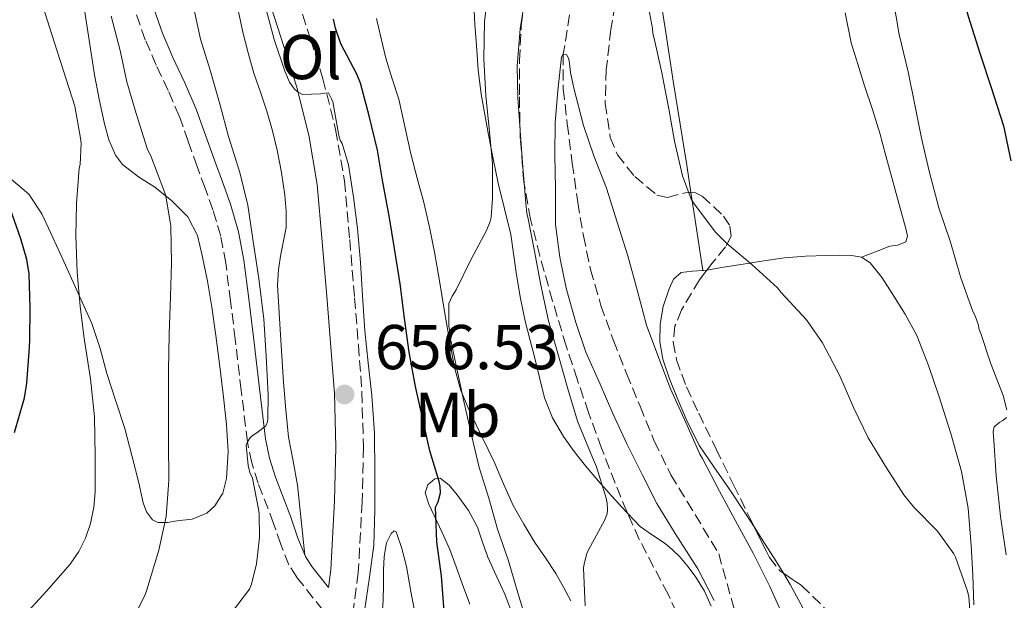
# Model space of a CAD drawing. Units: metres. Extents: x 552994 to 556432, y 4712442 to 4714782.
# Drawn here: x 553388 to 553544, y 4713679 to 4713771 of the extents above; entities that cross this region are included whole.
import ezdxf
from ezdxf.enums import TextEntityAlignment as Align

# ---------------------------------------------------------------- set-up
doc = ezdxf.new("R2010")
doc.units = ezdxf.units.M
doc.header["$MEASUREMENT"] = 0
doc.linetypes.add('DGN Style 3', pattern=[2.435890702152634, 1.739921930109024, -0.6959687720436097])
for name, color, linetype, lineweight in [('Barranco lineal', 142, 'DGN Style 3', 13), ('Camino', 7, 'DGN Style 3', 0), ('Cota de punto acotado terreno', 7, 'Continuous', 0), ('Curva de nivel directora', 30, 'Continuous', 30), ('Curva de nivel intermedia', 30, 'Continuous', 0), ('Etiqueta de uso rústico', 92, 'Continuous', 0), ('Línea de cambio de uso (parcela vista)', 92, 'Continuous', 0), ('Margen derecho', 7, 'Continuous', 0), ('Punto acotado terreno (símbolo)', 7, 'Continuous', 0), ('Zona arbolada', 92, 'DGN Style 3', 0)]:
    doc.layers.add(name, color=color, linetype=linetype, lineweight=lineweight)
doc.styles.add('Style-Arial', font='arial.ttf')

# ---------------------------------------------------------------- blocks, each defined once
blk = doc.blocks.new('5PATER')
at = {"layer": 'Punto acotado terreno (símbolo)', "linetype": 'Continuous', "lineweight": 0}
h = blk.add_hatch(color=51, dxfattribs=at)
edge = h.paths.add_edge_path()
edge.add_ellipse((0, 0), major_axis=(-0.1095731443231308, -0.1110710700762829), ratio=0.9994222409660317, start_angle=0, end_angle=360)

msp = doc.modelspace()

# ---------------------------------------------------------------- linework, layer by layer
at = {"layer": 'Barranco lineal', "color": 142, "linetype": 'DGN Style 3', "lineweight": 13}
msp.add_polyline3d([(553475.1799999997, 4713773.859999999, 635.1699999999983), (553473.79, 4713765.279999999, 635), (553473.79, 4713759.77, 634.9400000000023), (553474.4199999999, 4713754.24, 634.8600000000006), (553475.2000000002, 4713748.029999999, 634.5899999999965), (553476.0800000001, 4713741.83, 634.3500000000058), (553476.9699999997, 4713736.5, 634.279999999999), (553478.0999999996, 4713731.199999999, 634.2100000000064), (553479.7400000002, 4713725.51, 634.1199999999953), (553481.7300000004, 4713719.939999999, 634.029999999999), (553483.79, 4713714.720000001, 634.070000000007), (553485.9400000004, 4713709.539999999, 634.0599999999977), (553488.1900000004, 4713704.039999999, 633.8300000000017), (553490.8200000003, 4713698.720000001, 633.5800000000017), (553493.3799999999, 4713694.5, 633.4100000000036), (553495.9400000004, 4713690.279999999, 633.2599999999948), (553498.3899999997, 4713686.210000001, 633.1600000000036), (553506.7999999998, 4713656.289999999, 630)], dxfattribs=at)
at = {"layer": 'Camino', "color": 7, "linetype": 'DGN Style 3', "lineweight": 0}
for points in [[(553431.7399999984, 4713773.890000002, 654.7500000000002), (553433.7600000012, 4713767.609999999, 655.0599999999977), (553435.7300000004, 4713761.350000001, 655.3399999999965), (553437.7399999977, 4713753.330000001, 655.6799999999931), (553439.1399999991, 4713745.190000001, 655.9600000000065), (553439.9699999985, 4713735.940000001, 656.0599999999977), (553440.7399999973, 4713726.689999999, 656.0899999999965), (553441.3399999985, 4713719.230000001, 656.2899999999936), (553441.8999999973, 4713711.77, 656.4700000000014), (553442.1299999976, 4713703.100000001, 656.4499999999972), (553441.9399999997, 4713694.42, 656.2700000000041), (553441.3299999973, 4713683.230000001, 655.9299999999931), (553439.8599999989, 4713672.090000001, 655.4499999999973)], [(553435.7199999993, 4713677.300000001, 656.2700000000041), (553431.5799999975, 4713682.510000002, 657.0899999999965), (553430.3500000003, 4713684.449999999, 657.3300000000019), (553429.0399999983, 4713687.690000001, 657.6000000000058), (553427.9200000007, 4713691.020000001, 657.8800000000047), (553425.48, 4713697.370000001, 659.070000000007), (553424.4499999996, 4713700.600000001, 659.6900000000024), (553423.7800000012, 4713703.92, 660), (553422.7999999999, 4713712.029999999, 660.0599999999978), (553421.8399999988, 4713720.140000001, 660.1000000000058), (553421.1000000011, 4713726.170000001, 660.1799999999931), (553420.3399999989, 4713732.199999999, 660.2599999999948), (553419.5499999999, 4713736.460000002, 660.3200000000071), (553418.3200000006, 4713740.600000001, 660.3699999999955), (553417.0699999989, 4713744.050000003, 660.4199999999983), (553415.8099999983, 4713747.49, 660.5000000000001), (553414.3999999978, 4713751.470000001, 660.8600000000007), (553412.9800000008, 4713755.449999999, 661.3699999999955), (553411.1999999993, 4713759.510000001, 661.8999999999944), (553409.3099999984, 4713763.53, 662.4100000000036), (553407.6000000007, 4713767.530000002, 662.5299999999991), (553406.159999999, 4713771.630000004, 662.600000000006)]]:
    msp.add_polyline3d(points, dxfattribs=at)
at = {"layer": 'Curva de nivel directora', "color": 30, "linetype": 'Continuous', "lineweight": 30, "flags": 128}
for points, elevation in [([(553544.8799999988, 4713830.550000002), (553541.6699999991, 4713826.610000002), (553538.39, 4713822.34), (553535.5699999993, 4713817.830000001), (553535.1400000001, 4713816.820000002), (553533.4399999991, 4713811.41), (553531.9999999997, 4713805.990000002), (553531.5700000006, 4713802.370000001), (553531.5899999985, 4713799.91), (553532.3399999995, 4713793.590000001), (553533.4399999991, 4713788.600000001), (553534.9900000005, 4713782.29), (553536.2599999999, 4713777.090000001), (553537.9099999995, 4713771.279999999), (553539.8099999994, 4713765.24), (553541.5199999993, 4713760.000000001), (553543.4699999985, 4713753.940000001), (553544.6599999997, 4713748.4)], 650.0000000000001), ([(553454.3099999992, 4713696.850000001), (553454.1500000006, 4713697.640000002), (553452.6299999984, 4713702.470000002), (553451.5399999998, 4713707.51), (553450.3999999999, 4713712.690000001), (553449.3799999985, 4713718.08), (553448.6399999986, 4713723.510000002), (553447.9700000003, 4713728.9), (553447.0400000005, 4713734.52), (553446.2400000002, 4713739.650000001), (553445.23, 4713744.980000001), (553444.3499999993, 4713750.080000001), (553443.0399999995, 4713755.520000001), (553441.6799999983, 4713760.640000002), (553441.0900000005, 4713762.07), (553438.5600000002, 4713766.880000001), (553437.6999999996, 4713769.380000002), (553437.4099999992, 4713770.77)], 650.0000000000001), ([(553386.8699999994, 4713705.400000002), (553388.4699999997, 4713710.890000002), (553388.8200000006, 4713713.210000002), (553389.2799999989, 4713718.9), (553389.3100000002, 4713720.02), (553389.3499999982, 4713725.050000002), (553389.2199999986, 4713730.490000002), (553388.8699999999, 4713732.789999999), (553387.9199999999, 4713736.02), (553386.1899999998, 4713740.840000001)], 675.0000000000001), ([(553454.9100000005, 4713677.110000002), (553454.5099999983, 4713682.640000001), (553453.7799999996, 4713688.100000001), (553453.5699999994, 4713693.560000002), (553453.9899999996, 4713694.449999999), (553454.3399999985, 4713695.84), (553454.3099999992, 4713696.850000001)], 650.0000000000001)]:
    msp.add_lwpolyline(points, dxfattribs=dict(at, elevation=elevation))
at = {"layer": 'Curva de nivel intermedia', "color": 30, "linetype": 'Continuous', "lineweight": 0, "flags": 128}
for points, elevation in [([(553397.0700000008, 4713686.579999999), (553398.1300000002, 4713688.689999999), (553398.9300000004, 4713690.969999999), (553399.4700000014, 4713693.570000002), (553399.6700000003, 4713695.989999999), (553399.6800000014, 4713701.649999999), (553399.5499999997, 4713707.890000001), (553398.9000000013, 4713713.88), (553397.9100000013, 4713720.259999999), (553397.2699999998, 4713725.38), (553396.7900000013, 4713730.76), (553396.5800000012, 4713736.529999999), (553396.6900000008, 4713741.640000001), (553397.1500000012, 4713747.210000001), (553397.2800000008, 4713747.81), (553397.4300000007, 4713751.17), (553397.3300000001, 4713751.970000001), (553396.4300000014, 4713757.05), (553395.0600000013, 4713761.300000002), (553393.2000000017, 4713767.06), (553391.6700000005, 4713771.859999998), (553390.1500000006, 4713777.16), (553388.7100000011, 4713782.550000002), (553387.2800000006, 4713788.289999999)], 670.0000000000001), ([(553468.2600000014, 4713674.519999999), (553466.7700000004, 4713679.519999999), (553465.0600000005, 4713685.27), (553463.3799999997, 4713690.08), (553461.9900000016, 4713695.029999998), (553460.4699999995, 4713699.880000001), (553459.2800000003, 4713704.77), (553458.0800000001, 4713710.08), (553457.0099999993, 4713715), (553455.9400000009, 4713720.21), (553455.9200000009, 4713720.84), (553455.6799999995, 4713722.230000001), (553455.6500000004, 4713725.78), (553456.1900000012, 4713726.96), (553456.8200000017, 4713727.970000001), (553459.1900000009, 4713732.84), (553461.6500000019, 4713737.359999998), (553462.1900000006, 4713738.789999999), (553462.3400000003, 4713739.399999999), (553462.5800000017, 4713742.479999999), (553462.5599999994, 4713747.890000001), (553462.0300000019, 4713753.560000001), (553461.54, 4713758.640000001), (553461.2000000003, 4713764.529999999), (553461.3000000009, 4713770.369999999), (553461.9100000011, 4713775.49)], 645.0000000000001), ([(553467.9900000008, 4713740.019999998), (553467.8700000001, 4713741.720000002), (553467.3899999995, 4713747.380000001), (553466.9900000016, 4713752.449999998), (553466.5900000016, 4713758.36), (553466.4999999999, 4713763.36), (553466.9500000015, 4713769.279999998), (553467.8099999997, 4713774.55)], 640), ([(553486.980000001, 4713774.42), (553487.9100000008, 4713769.33), (553487.940000002, 4713768.499999999), (553488.1900000002, 4713767.73), (553489.3300000001, 4713762.550000001), (553490.5100000004, 4713756.63), (553491.3799999999, 4713751.509999999), (553492.6600000005, 4713745.999999999), (553494.0300000006, 4713742.289999999), (553494.5, 4713741.560000001), (553497.8600000017, 4713737.09), (553499.67, 4713735.3), (553503.6500000008, 4713731.989999999), (553507.700000001, 4713728.279999999), (553508.2900000011, 4713727.57), (553512.2699999998, 4713723.220000001), (553514.8500000014, 4713719.57), (553517.5899999995, 4713714.359999998), (553519.7900000011, 4713709.220000001), (553522.0800000001, 4713704.529999998), (553524.9500000001, 4713699.800000001), (553527.7000000014, 4713695.509999999), (553529.2999999997, 4713693.59), (553533.03, 4713689.76), (553535.6200000007, 4713686.179999999), (553535.8600000021, 4713685.679999999), (553537.8100000012, 4713680.31), (553537.9699999999, 4713679.38), (553538.4000000012, 4713673.939999999)], 640), ([(553420.5900000016, 4713675.96), (553424.1100000021, 4713680.58), (553424.4299999994, 4713681.38), (553425.2200000006, 4713684.609999998), (553425.7000000011, 4713688.789999997), (553425.6200000007, 4713692.519999999), (553425.5100000012, 4713693.24), (553424.55, 4713698.180000001), (553424.1800000012, 4713699.039999999), (553423.8700000006, 4713700.16), (553423.570000001, 4713703.459999999), (553423.7800000012, 4713703.92), (553424.1900000002, 4713704.559999999), (553424.5600000012, 4713704.92), (553425.2699999998, 4713705.319999999), (553426.7100000015, 4713706.439999999), (553426.9300000005, 4713707.060000001), (553427.0100000009, 4713707.599999999), (553427.0700000013, 4713711.350000001), (553426.7400000006, 4713717.460000001), (553426.3899999997, 4713723.300000001), (553425.6000000006, 4713729.779999998), (553424.8000000004, 4713734.929999999), (553423.8300000003, 4713741.380000002), (553422.5600000008, 4713746.55), (553420.7999999995, 4713752.210000001), (553419.4600000005, 4713757.2), (553417.8700000013, 4713762.740000002), (553416.3400000002, 4713767.609999999), (553415.0900000008, 4713773.480000001)], 660.0000000000001), ([(553442.3100000008, 4713677.140000001), (553443.1199999999, 4713682.520000001), (553443.7900000005, 4713687.59), (553443.9500000014, 4713693.140000001), (553443.9200000003, 4713698.96), (553443.8900000011, 4713705.27), (553443.4599999997, 4713711.27), (553442.8800000009, 4713716.399999999), (553442.3399999999, 4713721.460000002), (553442.0000000001, 4713727.029999999), (553441.6500000014, 4713732.289999999), (553441.22, 4713737.650000001), (553440.5899999997, 4713742.640000001), (553439.7900000018, 4713747.749999999), (553438.7900000004, 4713751.140000001), (553438.4800000021, 4713751.65), (553438.2899999997, 4713752.180000001), (553438.1900000013, 4713752.709999999), (553437.2800000017, 4713757.699999998), (553437.0899999995, 4713758.21), (553436.610000001, 4713759.119999997), (553436.0299999999, 4713759.09), (553435.3300000003, 4713758.960000001), (553432.4699999993, 4713758.869999999), (553431.8099999999, 4713759.249999999), (553431.3000000003, 4713759.679999999), (553430.9500000017, 4713760.07), (553430.4300000009, 4713760.850000001), (553429.6700000009, 4713762.56), (553428.0300000003, 4713767.600000001), (553426.5100000004, 4713773.09)], 655), ([(553526.0200000006, 4713773.99), (553526.9800000017, 4713768.389999999), (553528.3899999999, 4713762.439999999), (553529.4400000004, 4713757.24), (553530.4999999999, 4713751.989999999), (553531.7300000014, 4713746.720000002), (553533.2500000015, 4713740.930000001), (553535.0700000008, 4713735.489999999), (553536.6700000013, 4713730.050000002), (553538.6100000013, 4713724.529999998), (553538.9800000001, 4713723.84), (553539.5400000013, 4713722.389999999), (553539.5999999993, 4713721.859999999), (553539.9200000011, 4713721.079999999), (553541.4700000001, 4713716.279999998), (553543.4400000017, 4713711.27), (553544.0200000005, 4713708.96)], 645.0000000000001), ([(553406.1600000013, 4713755.850000001), (553404.6900000004, 4713760.869999998), (553403.5999999997, 4713765.83), (553402.2100000016, 4713771.269999998)], 665), ([(553473.2200000011, 4713733.16), (553472.5300000005, 4713738.319999999), (553472.5599999995, 4713738.960000001), (553472.5500000005, 4713744.019999999), (553472.4700000001, 4713749.350000001), (553472.4800000013, 4713754.390000001), (553472.9000000015, 4713759.509999999), (553473.4900000016, 4713764.769999999), (553473.7900000011, 4713765.279999998), (553474.35, 4713765.159999999), (553474.6400000005, 4713764.48), (553474.7900000003, 4713763.800000001), (553474.900000002, 4713762.359999998), (553475.4299999995, 4713759.859999999), (553477.0099999999, 4713753.970000001), (553478.6400000014, 4713749.189999999), (553480.6300000007, 4713744.07), (553482.3200000006, 4713738.689999999), (553483.9900000002, 4713733.33), (553485.5100000001, 4713727.760000001), (553486.9500000018, 4713722.389999999), (553488.900000001, 4713717.140000001), (553490.7699999996, 4713712.279999999), (553493.2000000014, 4713707), (553495.3800000007, 4713701.990000002), (553495.8099999998, 4713701.269999999), (553498.51, 4713696.099999999), (553501.350000001, 4713690.849999999), (553503.8400000009, 4713686.32), (553506.4800000006, 4713681.039999999), (553508.5900000007, 4713676.32)], 635.0000000000001), ([(553405.1399999998, 4713674.960000001), (553407.5100000014, 4713679.599999999), (553407.8300000009, 4713680.52), (553409.7500000009, 4713686.800000001), (553410.900000002, 4713692.119999998), (553411.3300000012, 4713697.810000001), (553411.280000002, 4713703.989999999), (553411.280000002, 4713709.039999999), (553411.280000002, 4713715.199999998), (553411.3800000004, 4713720.949999999), (553411.5999999995, 4713726.899999999), (553411.7300000013, 4713732.210000001), (553411.6200000017, 4713738.050000001), (553410.8700000007, 4713742.84), (553410.5600000002, 4713743.720000001), (553408.5500000007, 4713748.999999999), (553407.9200000003, 4713750.310000001), (553406.1600000013, 4713755.850000001)], 665), ([(553477.2500000012, 4713677.989999999), (553477.0099999999, 4713683.92), (553477.0700000001, 4713684.639999999), (553477.4900000005, 4713686.239999999), (553477.7600000007, 4713686.82), (553480.290000001, 4713691.460000001), (553480.7100000012, 4713692.529999999), (553480.7900000017, 4713693.2), (553480.7200000002, 4713694.199999999), (553480.5500000003, 4713694.999999999), (553479.0599999994, 4713699.939999999), (553478.4, 4713701.430000001), (553476.0300000008, 4713707.189999999), (553474.4800000017, 4713712.319999999), (553473.0300000011, 4713717.519999999), (553471.4599999998, 4713723.04), (553470.2100000003, 4713728.71), (553469.2300000013, 4713734.100000001), (553468.1800000007, 4713739.460000002), (553467.9900000008, 4713740.019999998)], 640), ([(553497.6800000007, 4713678.800000001), (553495.1100000002, 4713683.84), (553494.5, 4713684.710000001), (553491.5099999993, 4713689.4), (553488.5800000012, 4713694.159999999), (553486.2700000001, 4713698.739999998), (553483.8600000006, 4713703.59), (553481.6299999999, 4713708.399999999), (553479.6200000005, 4713713.039999999), (553477.3800000009, 4713718.08), (553475.7600000004, 4713722.82), (553474.2300000014, 4713728.240000002), (553473.2200000011, 4713733.16)], 635.0000000000001), ([(553543.9700000013, 4713707.749999999), (553543.3900000001, 4713707.3), (553542.9000000006, 4713707.039999999), (553541.9999999999, 4713706.289999999), (553541.8600000013, 4713705.569999999), (553541.9400000018, 4713704.15), (553542.3100000005, 4713698.52), (553543.0300000003, 4713692.119999998), (553543.8900000008, 4713686.039999999)], 645.0000000000001), ([(553388.0200000005, 4713675.96), (553391.9700000001, 4713680.31), (553395.7300000018, 4713684.579999999), (553397.0700000008, 4713686.579999999)], 670.0000000000001)]:
    msp.add_lwpolyline(points, dxfattribs=dict(at, elevation=elevation))
at = {"layer": 'Línea de cambio de uso (parcela vista)', "color": 92, "linetype": 'Continuous', "lineweight": 0, "extrusion": (0.9885157061533193, 0.1510368759369291, 0.004955884927756839), "elevation": 1259089.751113045, "flags": 128}
msp.add_lwpolyline([(4576055.047454868, -5601.382407860317), (4576063.491555441, -5600.54269754828), (4576067.566612021, -5600.132692513222)], dxfattribs=at)
at = {"layer": 'Línea de cambio de uso (parcela vista)', "color": 92, "linetype": 'Continuous', "lineweight": 0, "extrusion": (-0.1824046930708514, 0.01691385842802989, 0.9830780484472253), "elevation": -20605.08903142596, "flags": 128}
msp.add_lwpolyline([(-4744700.52726588, 114063.6271702396), (-4744700.545886884, 114063.7587296491), (-4744700.672619304, 114064.2543974656)], dxfattribs=at)
at = {"layer": 'Línea de cambio de uso (parcela vista)', "color": 92, "linetype": 'Continuous', "lineweight": 0, "extrusion": (0.01265298575814668, -0.08604028384847337, 0.996211308662313), "elevation": -397931.2078927898, "flags": 128}
msp.add_lwpolyline([(1233425.897957447, 4565734.272897684), (1233425.897957447, 4565734.276347321)], dxfattribs=at)
at = {"layer": 'Línea de cambio de uso (parcela vista)', "color": 92, "linetype": 'Continuous', "lineweight": 0}
for points in [[(553493.9924999997, 4713743.388, 639.8399999999965), (553493.3300000001, 4713747.710000001, 640.279999999999), (553492.3099999996, 4713754.189999999, 640.8600000000006), (553491.2599999999, 4713760.67, 641.2700000000041), (553490, 4713768.699999999, 641.5599999999977), (553488.7400000002, 4713776.75, 641.6499999999943), (553488.04, 4713783.16, 641.6600000000036), (553487.8700000001, 4713789.58, 641.6699999999983), (553488.7599999999, 4713795.439999999, 641.6699999999983), (553489.79, 4713801.289999999, 641.6699999999983), (553490.0300000003, 4713808.060000001, 641.6699999999983), (553489.7300000004, 4713814.83, 641.6699999999983), (553489, 4713819.75, 641.6900000000023), (553488.2599999999, 4713824.680000001, 641.7200000000012), (553487.7699999996, 4713829.859999999, 641.7200000000012), (553487.5800000001, 4713835.039999999, 641.7200000000012), (553487.7999999998, 4713839.720000001, 641.820000000007), (553488.1900000004, 4713844.4, 641.9600000000064), (553488.6600000003, 4713848.960000001, 641.8899999999994), (553489.2599999999, 4713853.52, 641.9600000000064), (553490.0499999998, 4713857.480000001, 642.3000000000029), (553490.2860000003, 4713858.3847, 642.380999999994)], [(553397.8700000001, 4713772.930000001, 668.4700000000012), (553398.7400000002, 4713767.470000001, 668.5500000000029), (553399.5700000003, 4713762, 668.6100000000006), (553400.29, 4713758.109999999, 668.3500000000058), (553401.1399999997, 4713754.25, 667.8600000000006), (553401.8099999996, 4713751.680000001, 667.4900000000052), (553402.8700000001, 4713749.26, 667.0500000000029), (553403.9699999997, 4713747.810000001, 666.7299999999959), (553406.5, 4713745.869999999, 665.6199999999953)], [(553483.9627, 4713692.6172, 639.2453999999998), (553483.7100000001, 4713692.880000001, 639.3300000000017), (553481.4900000002, 4713695.34, 640.0399999999936), (553479.3799999999, 4713697.720000001, 640.4499999999971), (553477.2999999998, 4713700.119999999, 640.8699999999953), (553475.4900000002, 4713702.4, 641.3399999999965), (553473.8200000003, 4713704.779999999, 641.779999999999), (553472.0700000003, 4713707.720000001, 642.1199999999953), (553470.8300000001, 4713710.880000001, 642.4400000000023), (553470.0099999999, 4713714.119999999, 642.8300000000017), (553469.2000000002, 4713717.369999999, 643.2200000000012), (553468.4800000004, 4713720.180000001, 643.570000000007), (553467.7599999999, 4713722.99, 643.8099999999977), (553466.9600000001, 4713726.84, 643.8699999999953), (553466.2999999998, 4713730.730000001, 643.8300000000017), (553465.9000000004, 4713733.74, 643.8099999999977), (553465.4600000001, 4713736.730000001, 643.779999999999), (553464.4800000004, 4713740.800000001, 643.7400000000052), (553463.4699999997, 4713744.859999999, 643.6999999999971), (553462.7000000002, 4713748.67, 643.7200000000012), (553461.9500000002, 4713752.480000001, 643.8099999999977), (553461.3399999999, 4713755.689999999, 644.029999999999), (553460.7800000003, 4713758.91, 644.25), (553460.3300000001, 4713762.75, 644.279999999999), (553460.0199999996, 4713766.600000001, 644.3099999999977), (553459.7800000003, 4713769.970000001, 644.429999999993), (553459.5999999996, 4713773.34, 644.6000000000058)], [(553432.8700000001, 4713685.99, 657.3500000000058), (553432.29, 4713691.51, 657.3399999999965), (553431.7100000001, 4713697.039999999, 657.3300000000017), (553431.0099999999, 4713700.84, 657.4799999999959), (553430.29, 4713704.640000001, 657.6199999999953), (553429.8300000001, 4713708.980000001, 657.6000000000058), (553429.4900000002, 4713713.34, 657.570000000007), (553429.2300000004, 4713717.52, 657.570000000007), (553428.9800000004, 4713721.710000001, 657.570000000007), (553428.7599999999, 4713725.220000001, 657.570000000007), (553428.54, 4713728.730000001, 657.570000000007), (553428.6699999999, 4713731.180000001, 657.570000000007), (553429.04, 4713733.630000001, 657.5599999999977), (553429.4900000002, 4713735.730000001, 657.4499999999971), (553429.8899999997, 4713737.82, 657.320000000007), (553429.9299999997, 4713740.4, 657.3699999999953), (553429.6799999997, 4713742.970000001, 657.4100000000036), (553429.1600000003, 4713746.52, 657.2400000000052), (553428.4800000004, 4713750.039999999, 657.0599999999977), (553427.7199999997, 4713753.15, 656.9400000000023), (553426.8499999996, 4713756.220000001, 656.8500000000058), (553425.8200000003, 4713759.24, 656.9199999999983), (553424.7999999998, 4713762.27, 656.9799999999959), (553423.8899999997, 4713765.480000001, 656.7899999999936), (553423.0599999996, 4713768.720000001, 656.6000000000058), (553422.3200000003, 4713772.220000001, 656.5599999999977)], [(553518.4199999999, 4713771.77, 641.3800000000047), (553519.3799999999, 4713767.050000001, 641.3699999999953), (553520.4199999999, 4713763.65, 641.3699999999953), (553521.4900000002, 4713760.27, 641.3699999999953), (553522.7300000004, 4713756.52, 641.3699999999953), (553523.9000000004, 4713752.75, 641.3699999999953), (553524.8799999999, 4713749.15, 641.3699999999953), (553525.8600000005, 4713745.550000001, 641.3699999999953), (553526.9600000001, 4713741.49, 641.4400000000023), (553528.0599999996, 4713737.439999999, 641.5899999999965), (553528.2999999998, 4713736.470000001, 641.7400000000052), (553528.0199999996, 4713735.560000001, 641.8099999999977), (553526.7599999999, 4713735.060000001, 641.6100000000006), (553525.4699999997, 4713734.880000001, 641.3999999999943), (553523.2300000004, 4713734, 641.0500000000029), (553520.9800000004, 4713733.119999999, 640.6999999999971)], [(553444.2100000001, 4713770.890000001, 646.2599999999948), (553444.9400000004, 4713767.75, 646.279999999999), (553445.6799999997, 4713764.600000001, 646.279999999999), (553446.7000000002, 4713761.359999999, 646.179999999993), (553447.7400000002, 4713758.119999999, 646.0500000000029), (553448.6799999997, 4713753.810000001, 645.8699999999953), (553449.6200000001, 4713749.5, 645.6900000000023), (553450.6600000003, 4713745.65, 645.6900000000023), (553451.7000000002, 4713741.789999999, 645.7200000000012), (553452.6100000005, 4713737.869999999, 645.5), (553453.3899999997, 4713733.930000001, 645.2700000000041), (553454.1600000003, 4713729.4, 645.2899999999936), (553454.9299999997, 4713724.859999999, 645.2899999999936), (553455.7300000004, 4713720.26, 644.8899999999994), (553456.5599999996, 4713715.680000001, 644.4900000000052), (553457.5800000001, 4713712.060000001, 644.3300000000017), (553459.0199999996, 4713708.57, 644.179999999993), (553460.9400000004, 4713704.65, 643.8899999999994), (553462.8600000005, 4713700.730000001, 643.529999999999), (553464.3300000001, 4713697.279999999, 642.929999999993), (553465.8700000001, 4713693.84, 642.279999999999), (553467.5199999996, 4713690.869999999, 642.3999999999943), (553469.29, 4713688.01, 642.5200000000041), (553470.9699999997, 4713685.57, 641.7700000000041), (553472.5899999999, 4713683.100000001, 641), (553473.7999999998, 4713680.930000001, 640.8399999999965), (553474.9900000002, 4713678.75, 640.6100000000006)], [(553406.5, 4713745.869999999, 665.6199999999953), (553409.0999999996, 4713744.189999999, 664.6600000000036), (553411.7800000003, 4713742.060000001, 664.5), (553414.3200000003, 4713739.5, 664.3699999999953), (553415.8600000005, 4713736.539999999, 664.1000000000058), (553416.6200000001, 4713733.390000001, 663.8099999999977), (553417.4699999997, 4713729.33, 663.320000000007), (553418.1600000003, 4713725.230000001, 662.8999999999943), (553418.75, 4713720.730000001, 662.779999999999), (553419.3300000001, 4713716.24, 662.6900000000023), (553419.9100000003, 4713711.439999999, 662.5200000000041), (553420.4800000004, 4713706.640000001, 662.3399999999965), (553420.7100000001, 4713702.369999999, 662.2299999999959), (553420.4600000001, 4713698.09, 662.1699999999983), (553419.8700000001, 4713695.810000001, 662.2100000000064), (553418.5999999996, 4713693.779999999, 662.4499999999971), (553417.3600000005, 4713692.640000001, 662.7599999999948), (553415.0199999996, 4713691.680000001, 663.5200000000041), (553412.6200000001, 4713691.42, 664.3300000000017), (553411.1100000005, 4713691.15, 664.7100000000064), (553409.5999999996, 4713691.130000001, 665.0899999999965), (553408.75, 4713691.560000001, 665.3500000000058), (553407.7999999998, 4713692.82, 665.8800000000047), (553407.25, 4713694.26, 666.4900000000052), (553406.5599999996, 4713697.42, 667.4900000000052), (553405.4900000002, 4713701.74, 667.6000000000058), (553404.3399999999, 4713706.01, 667.4799999999959), (553402.9299999997, 4713710.369999999, 667.8699999999953), (553401.5199999996, 4713714.720000001, 668.25), (553400.4400000004, 4713718.699999999, 668.4499999999971), (553399.1500000004, 4713722.619999999, 668.7100000000064), (553396.9299999997, 4713727.57, 669.3999999999943), (553394.6900000004, 4713732.449999999, 670.2599999999948), (553392.9500000002, 4713736.24, 670.9600000000064), (553391.2199999997, 4713740.01, 671.6999999999971), (553389.1699999999, 4713743.100000001, 672.4199999999983), (553386.3399999999, 4713745.5, 673.25)], [(553496.5169000002, 4713731.101199999, 638.700800000006), (553499.1399999997, 4713731.529999999, 639.179999999993), (553502.2699999996, 4713732.039999999, 639.6699999999983), (553505.5199999996, 4713732.550000001, 639.9400000000023), (553508.7999999998, 4713733.02, 640.0500000000029), (553512.1299999999, 4713733.27, 640.1000000000058), (553515.4600000001, 4713733.390000001, 640.1699999999983), (553517.4400000004, 4713733.430000001, 640.429999999993), (553519.4199999999, 4713733.4, 640.679999999993), (553520.9800000004, 4713733.119999999, 640.6999999999971)], [(553520.9800000004, 4713733.119999999, 640.6999999999971), (553522.3700000001, 4713732.25, 640.6900000000023), (553524.29, 4713729.880000001, 640.6399999999994), (553525.8399999999, 4713727.369999999, 640.5800000000017), (553527.9100000003, 4713724.100000001, 640.5899999999965), (553529.7400000002, 4713720.720000001, 640.5800000000017), (553531.5999999996, 4713715.99, 640.2299999999959), (553533.2199999997, 4713711.180000001, 639.8500000000058), (553535.1600000003, 4713705.26, 639.7100000000064), (553536.8300000001, 4713699.24, 639.570000000007), (553537.8700000001, 4713693.41, 639.279999999999), (553538.3799999999, 4713687.52, 639), (553538.6200000001, 4713682.83, 639.0099999999948), (553538.8099999996, 4713678.140000001, 639.0500000000029)], [(553490.5300000003, 4713728.109999999, 637.429999999993), (553491.25, 4713729.680000001, 637.6600000000036), (553492.4500000002, 4713730.720000001, 637.9400000000023), (553494.2300000004, 4713730.930000001, 638.279999999999), (553495.8894999997, 4713731.0134, 638.5859000000055)], [(553504.0961999996, 4713690.284700001, 635.9434000000037), (553502.6200000001, 4713692.560000001, 635.9600000000064), (553499.9500000002, 4713696.65, 635.9700000000012), (553497.6299999999, 4713699.960000001, 636.1199999999953), (553495.3399999999, 4713703.310000001, 636.2599999999948), (553493.4500000002, 4713707.02, 636.3300000000017), (553491.8399999999, 4713710.890000001, 636.4100000000036), (553490.6200000001, 4713713.91, 636.4600000000064), (553489.5499999998, 4713717, 636.5200000000041), (553489.0899999999, 4713719.75, 636.820000000007), (553489.1399999997, 4713722.52, 637.2200000000012), (553489.5899999999, 4713725.33, 637.2899999999936), (553490.5300000003, 4713728.109999999, 637.429999999993)], [(553459.0099999999, 4713678.24, 647.3600000000006), (553457.8200000003, 4713681.359999999, 647.5599999999977), (553456.8200000003, 4713684.119999999, 647.8899999999994), (553455.8099999996, 4713686.880000001, 648.2599999999948), (553454.6100000005, 4713689.58, 648.4799999999959), (553453.3300000001, 4713692.25, 648.7100000000064), (553452.5, 4713694.039999999, 649.0800000000017), (553451.9000000004, 4713695.84, 649.4900000000052), (553452.3499999996, 4713697.100000001, 649.6999999999971), (553453.4199999999, 4713698.08, 649.6999999999971), (553454.3099999996, 4713698.15, 649.5200000000041), (553455.7199999997, 4713697.060000001, 649.2100000000064), (553456.9699999997, 4713695.529999999, 648.8999999999943), (553458.79, 4713693.050000001, 648.4100000000036), (553460.1900000004, 4713690.4, 647.9400000000023), (553461, 4713688.029999999, 647.7299999999959), (553461.8200000003, 4713685.680000001, 647.5599999999977), (553463.1799999997, 4713682.76, 646.8899999999994), (553464.5300000003, 4713679.82, 646.3899999999994), (553465.8600000005, 4713676.32, 646.3999999999943)], [(553497.1799999997, 4713677.92, 635.2700000000041), (553496.1399999997, 4713680.300000001, 635.9400000000023), (553494.7699999996, 4713682.49, 636.6900000000023), (553493.5499999998, 4713684.15, 637.029999999999), (553492.2199999997, 4713685.710000001, 637.3699999999953), (553491.0999999996, 4713686.82, 637.8000000000029), (553489.9199999999, 4713687.850000001, 638.2299999999959), (553487.9100000003, 4713689.15, 638.4100000000036), (553485.9800000004, 4713690.52, 638.570000000007), (553483.9627, 4713692.6172, 639.2453999999998)], [(553508.6331000002, 4713683.137, 635.689400000003), (553507.5199999996, 4713684.930000001, 635.7700000000041), (553505.2800000003, 4713688.460000001, 635.929999999993), (553504.0961999996, 4713690.284700001, 635.9434000000037)], [(553445.0700000003, 4713675.800000001, 653.1999999999971), (553445.2599999999, 4713678.890000001, 653.2100000000064), (553445.2999999998, 4713681.24, 653.1699999999983), (553445.3099999996, 4713683.600000001, 653.1100000000006), (553445.4400000004, 4713685.779999999, 653.1300000000047), (553445.7699999996, 4713687.960000001, 653.1399999999994), (553446.5099999999, 4713689.4, 652.6900000000023), (553446.9900000002, 4713689.83, 652.3699999999953), (553447.3300000001, 4713689.689999999, 652.179999999993), (553448.2400000002, 4713687.050000001, 651.8899999999994), (553448.9400000004, 4713684.189999999, 651.7700000000041), (553449.6200000001, 4713680.26, 651.8500000000058), (553450.3799999999, 4713676.359999999, 651.8500000000058)], [(553517.7629000006, 4713640.1687, 635.2170999999944), (553517.7199999997, 4713642.9, 635.2599999999948), (553517.79, 4713646.08, 635.320000000007), (553518.0099999999, 4713648.300000001, 635.3800000000047), (553518.2400000002, 4713650.52, 635.429999999993), (553518.2199999997, 4713653.199999999, 635.3999999999943), (553517.9299999997, 4713655.880000001, 635.3500000000058), (553517.1100000005, 4713660.289999999, 635.3500000000058), (553516.0800000001, 4713664.65, 635.3500000000058), (553514.8399999999, 4713669.210000001, 635.3500000000058), (553513.3600000005, 4713673.710000001, 635.3500000000058), (553511.7300000004, 4713677.630000001, 635.4400000000023), (553509.7300000004, 4713681.369999999, 635.6100000000006), (553508.6331000002, 4713683.137, 635.689400000003)]]:
    msp.add_polyline3d(points, dxfattribs=at)
at = {"layer": 'Margen derecho', "color": 7, "linetype": 'Continuous', "lineweight": 0}
msp.add_polyline3d([(553408.9499999986, 4713772.460000002, 662.600000000006), (553410.3200000009, 4713768.590000001, 662.5299999999991), (553411.9699999982, 4713764.720000002, 662.4100000000036), (553413.8500000002, 4713760.720000001, 661.8999999999944), (553415.6799999987, 4713756.529999999, 661.3699999999955), (553417.1400000004, 4713752.45, 660.8600000000007), (553418.5399999997, 4713748.470000002, 660.5000000000001), (553419.8000000003, 4713745.050000002, 660.4199999999983), (553421.0799999988, 4713741.520000001, 660.3699999999955), (553422.3799999974, 4713737.140000002, 660.3200000000071), (553423.2100000011, 4713732.650000001, 660.2599999999948), (553423.9800000001, 4713726.530000002, 660.1799999999931), (553424.7299999989, 4713720.490000002, 660.1000000000058), (553425.6799999988, 4713712.380000004, 660.0599999999978), (553426.6499999989, 4713704.390000002, 660), (553427.269999998, 4713701.330000003, 659.6900000000024), (553428.219999998, 4713698.340000001, 659.070000000007), (553430.6599999988, 4713692.010000001, 657.8800000000047), (553431.7699999998, 4713688.7, 657.6000000000058), (553432.9499999998, 4713685.779999999, 657.3300000000019), (553433.9600000002, 4713684.199999999, 657.0899999999965), (553436.6099999989, 4713680.850000001, 655.8099999999977), (553436.98, 4713683.640000002, 655.9299999999931), (553437.57, 4713694.59, 656.2700000000041), (553437.7600000022, 4713703.090000001, 656.4499999999972), (553437.5399999986, 4713711.540000002, 656.4700000000014), (553436.9899999988, 4713718.890000002, 656.2899999999936), (553436.3899999998, 4713726.340000001, 656.0899999999965), (553435.6200000009, 4713735.57, 656.0599999999977), (553434.8099999973, 4713744.62, 655.9600000000065), (553433.4699999985, 4713752.420000001, 655.6799999999931), (553431.5300000005, 4713760.170000001, 655.3399999999965), (553429.6000000016, 4713766.290000003, 655.0599999999977), (553427.5399999986, 4713772.710000002, 654.7500000000002)], dxfattribs=at)
at = {"layer": 'Zona arbolada', "color": 92, "linetype": 'DGN Style 3', "lineweight": 0}
for points in [[(553487.3799999999, 4713796.730000001, 645.4799999999959), (553486.5899999999, 4713791.65, 645.4700000000012), (553485.2800000003, 4713786.619999999, 645.4499999999971), (553483.8399999999, 4713781.039999999, 644.8999999999943), (553482.4199999999, 4713775.439999999, 644.4400000000023), (553481.3200000003, 4713769.16, 644.320000000007), (553480.5899999999, 4713762.84, 644.1999999999971), (553480.4100000003, 4713757.470000001, 644.1000000000058), (553481.2300000004, 4713752.08, 644.0099999999948), (553482.3499999996, 4713749.350000001, 643.9100000000036), (553485.0899999999, 4713745.880000001, 643.6999999999971), (553488.6100000005, 4713742.970000001, 643.5399999999936), (553490.2800000003, 4713742.600000001, 643.5500000000029), (553493.0899999999, 4713743.33, 643.6399999999994), (553493.9924999997, 4713743.388, 643.6658000000025)], [(553492.75, 4713674.699999999, 645.2200000000012), (553490.3700000001, 4713679.800000001, 646.279999999999), (553488.0800000001, 4713684.130000001, 646.9499999999971), (553485.8200000003, 4713688.49, 647.4900000000052), (553483.8399999999, 4713692.890000001, 647.8399999999965), (553481.9800000004, 4713697.369999999, 647.9700000000012), (553479.8399999999, 4713702.939999999, 647.9600000000064), (553477.79, 4713708.539999999, 647.9400000000023), (553475.9800000004, 4713713.810000001, 647.929999999993), (553474.2400000002, 4713719.100000001, 647.929999999993), (553472.0800000001, 4713726.199999999, 647.9900000000052), (553470.0599999996, 4713733.359999999, 648.1499999999943), (553468.6100000005, 4713739.130000001, 648.4499999999971), (553467.5499999998, 4713745, 648.7299999999959), (553466.9699999997, 4713751.91, 648.8000000000029), (553466.8300000001, 4713758.83, 648.7899999999936), (553466.8700000001, 4713764.24, 648.7400000000052), (553467.1200000001, 4713769.66, 648.6900000000023), (553467.9299999997, 4713777.109999999, 648.7100000000064)], [(553483.9627, 4713692.6172, 647.818299999999), (553483.8399999999, 4713692.890000001, 647.8399999999965), (553481.9800000004, 4713697.369999999, 647.9700000000012), (553479.8399999999, 4713702.939999999, 647.9600000000064), (553477.79, 4713708.539999999, 647.9400000000023), (553475.9800000004, 4713713.810000001, 647.929999999993), (553474.2400000002, 4713719.100000001, 647.929999999993), (553472.0800000001, 4713726.199999999, 647.9900000000052), (553470.0599999996, 4713733.359999999, 648.1499999999943), (553468.6100000005, 4713739.130000001, 648.4499999999971), (553467.5499999998, 4713745, 648.7299999999959), (553466.9699999997, 4713751.91, 648.8000000000029), (553466.8300000001, 4713758.83, 648.7899999999936), (553466.8700000001, 4713764.24, 648.7400000000052), (553467.1200000001, 4713769.66, 648.6900000000023), (553467.9299999997, 4713777.109999999, 648.7100000000064)], [(553482.4199999999, 4713775.439999999, 644.4400000000023), (553481.3200000003, 4713769.16, 644.320000000007), (553480.5899999999, 4713762.84, 644.1999999999971), (553480.4100000003, 4713757.470000001, 644.1000000000058), (553481.2300000004, 4713752.08, 644.0099999999948), (553482.3499999996, 4713749.350000001, 643.9100000000036), (553485.0899999999, 4713745.880000001, 643.6999999999971), (553488.6100000005, 4713742.970000001, 643.5399999999936), (553490.2800000003, 4713742.600000001, 643.5500000000029), (553493.0899999999, 4713743.33, 643.6399999999994), (553494.4900000002, 4713743.42, 643.679999999993), (553495.7800000003, 4713742.810000001, 643.6900000000023), (553499.1399999997, 4713739.640000001, 643.6000000000058), (553500.1799999997, 4713738.060000001, 643.5399999999936), (553500.3399999999, 4713736.480000001, 643.4799999999959), (553499.4900000002, 4713734.75, 643.3800000000047), (553497.3399999999, 4713732.17, 643.1999999999971), (553495.3300000001, 4713729.560000001, 643.1100000000006), (553492.5099999999, 4713724.800000001, 643.1000000000058), (553491.4600000001, 4713722.26, 643.1100000000006), (553491.1799999997, 4713719.720000001, 643.1100000000006), (553491.7199999997, 4713716.890000001, 643.1100000000006), (553493.2699999996, 4713712.600000001, 643.1199999999953), (553495.2199999997, 4713708.439999999, 643.1300000000047), (553497.9800000004, 4713702.779999999, 642.6999999999971), (553500.75, 4713697.119999999, 642.1499999999943), (553503.5700000003, 4713691.350000001, 642.029999999999), (553506.4100000003, 4713685.600000001, 641.8800000000047), (553508.0700000003, 4713683.52, 641.7100000000064), (553511.5099999999, 4713681.180000001, 641.3999999999943), (553517.9199999999, 4713674.939999999, 640.9700000000012)], [(553493.9924999997, 4713743.388, 643.6658000000025), (553494.4900000002, 4713743.42, 643.679999999993), (553495.7800000003, 4713742.810000001, 643.6900000000023), (553499.1399999997, 4713739.640000001, 643.6000000000058), (553500.1799999997, 4713738.060000001, 643.5399999999936), (553500.3399999999, 4713736.480000001, 643.4799999999959), (553499.4900000002, 4713734.75, 643.3800000000047), (553497.3399999999, 4713732.17, 643.1999999999971), (553496.5169000002, 4713731.101199999, 643.1631000000052)], [(553496.5169000002, 4713731.101199999, 643.1631000000052), (553495.3300000001, 4713729.560000001, 643.1100000000006), (553492.5099999999, 4713724.800000001, 643.1000000000058), (553491.4600000001, 4713722.26, 643.1100000000006), (553491.1799999997, 4713719.720000001, 643.1100000000006), (553491.7199999997, 4713716.890000001, 643.1100000000006), (553493.2699999996, 4713712.600000001, 643.1199999999953), (553495.2199999997, 4713708.439999999, 643.1300000000047), (553497.9800000004, 4713702.779999999, 642.6999999999971), (553500.75, 4713697.119999999, 642.1499999999943), (553503.5700000003, 4713691.350000001, 642.029999999999), (553504.0961999996, 4713690.284700001, 642.0022000000026)], [(553494.5599999996, 4713569.91, 638.9600000000064), (553495.2000000002, 4713577.720000001, 639.3500000000058), (553495.5300000003, 4713583.08, 639.9700000000012), (553495.9500000002, 4713588.430000001, 640.5500000000029), (553497.2199999997, 4713596.58, 640.5899999999965), (553498.6399999997, 4713604.730000001, 640.6100000000006), (553499.6699999999, 4713610.91, 640.9799999999959), (553500.3200000003, 4713617.119999999, 641.3300000000017), (553500.3899999997, 4713624.15, 641.5500000000029), (553500.3499999996, 4713631.199999999, 641.8300000000017), (553500.3499999996, 4713638.050000001, 642.2599999999948), (553500.29, 4713644.890000001, 642.7100000000064), (553500, 4713648.52, 642.9499999999971), (553498.9699999997, 4713653.9, 643.320000000007), (553497.6799999997, 4713659.26, 643.6900000000023), (553496.4100000003, 4713664.42, 644.029999999999), (553494.8499999996, 4713669.470000001, 644.3699999999953), (553492.75, 4713674.699999999, 645.2200000000012), (553490.3700000001, 4713679.800000001, 646.279999999999), (553488.0800000001, 4713684.130000001, 646.9499999999971), (553485.8200000003, 4713688.49, 647.4900000000052), (553483.9627, 4713692.6172, 647.818299999999)], [(553504.0961999996, 4713690.284700001, 642.0022000000026), (553506.4100000003, 4713685.600000001, 641.8800000000047), (553508.0700000003, 4713683.52, 641.7100000000064), (553508.6331000002, 4713683.137, 641.6592999999993)], [(553508.6331000002, 4713683.137, 641.6592999999993), (553511.5099999999, 4713681.180000001, 641.3999999999943), (553517.9199999999, 4713674.939999999, 640.9700000000012), (553520.6500000004, 4713670.810000001, 640.8099999999977), (553522.8399999999, 4713666.140000001, 640.4499999999971), (553523.5300000003, 4713663.74, 640.2400000000052), (553523.8899999997, 4713661.310000001, 640.0899999999965), (553523.5899999999, 4713656.07, 640.029999999999), (553522.3300000001, 4713650.859999999, 640.0099999999948), (553519.8099999996, 4713645.430000001, 639.6100000000006), (553518.5199999996, 4713642.75, 639.3800000000047), (553517.7629000006, 4713640.1687, 639.2522999999928)]]:
    msp.add_polyline3d(points, dxfattribs=at)

# ---------------------------------------------------------------- block references
at = {"layer": 'Punto acotado terreno (símbolo)', "color": 7, "linetype": 'Continuous', "lineweight": 0, "xscale": 10, "yscale": 10, "zscale": 10}
msp.add_blockref('5PATER', (553439.149999998, 4713711.41, 656.5299999999993), dxfattribs=at)

# ---------------------------------------------------------------- texts
at = {"layer": 'Cota de punto acotado terreno', "color": 7, "linetype": 'Continuous', "lineweight": 0, "style": 'Style-Arial'}
msp.add_text('656.53', height=7.000000000000002, dxfattribs=at).set_placement((553443.9299999997, 4713715.41, 656.529999999999))
at = {"layer": 'Etiqueta de uso rústico', "color": 92, "linetype": 'Continuous', "lineweight": 0, "style": 'Style-Arial'}
for s, p in [('Ol', (553433.794633439, 4713764.800010002, 655.1399999999994)), ('Mb', (553457.0402462423, 4713708.19001, 647.0500000000029))]:
    msp.add_text(s, height=7.000000000000002, dxfattribs=at).set_placement(p, align=Align.MIDDLE_CENTER)

doc.saveas('drawing.dxf')
